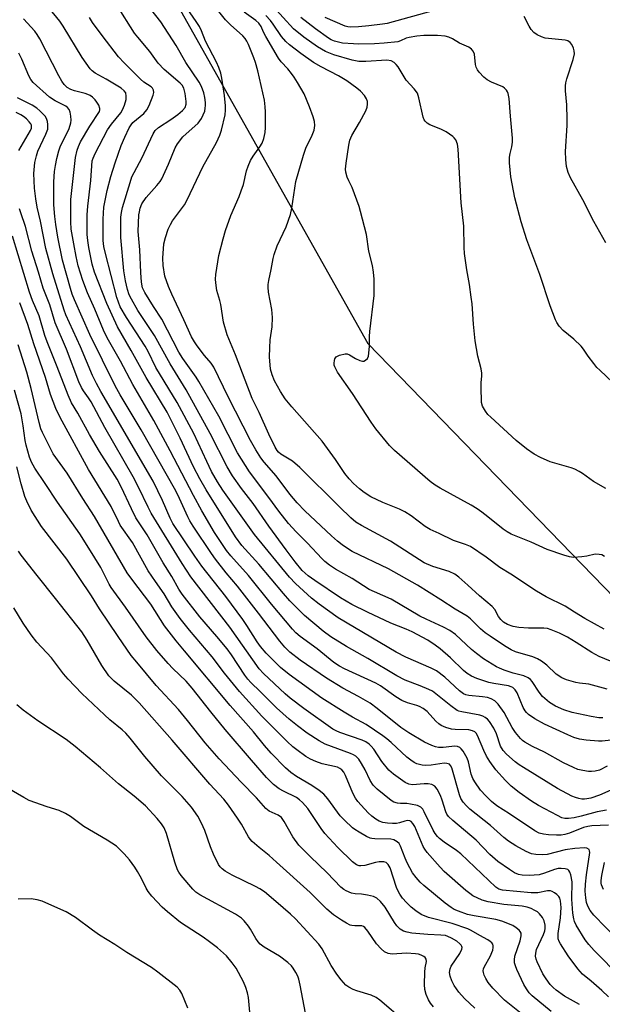
# Model space of a CAD drawing. Units: inches. Extents: x 1255762 to 1261762, y 489455 to 493455.
# Drawn here: x 1259590 to 1259758, y 490480 to 490764 of the extents above; entities that cross this region are included whole.
import ezdxf

# ---------------------------------------------------------------- set-up
doc = ezdxf.new("R2010")
doc.units = ezdxf.units.IN
doc.header["$MEASUREMENT"] = 0
doc.layers.add('NTRL-Trees', color=3, linetype='Continuous')
doc.layers.add('Undefined', color=1, linetype='Continuous')

msp = doc.modelspace()

# ---------------------------------------------------------------- linework, layer by layer
at = {"layer": 'NTRL-Trees'}
msp.add_lwpolyline([(1259251.53, 491162.14), (1259297.47, 491127.61), (1259305.47, 491106.69), (1259296.44, 491085.48), (1259266.13, 491062.87), (1259252.81, 491030.46), (1259278.39, 490972.03), (1259362.94, 490918.56), (1259406.91, 490915.41), (1259460.34, 490907.19), (1259537.41, 490888.18), (1259569.06, 490871.28), (1259626.68, 490784), (1259690.31, 490670.75), (1259783.18, 490574.97)], dxfattribs=at)
at = {"layer": 'Undefined'}
for points, elevation in [([(1259758.14, 490562.61), (1259757.03, 490562.64), (1259754.79, 490563), (1259749.33, 490564.18), (1259746.86, 490564.96), (1259744.5, 490566.01), (1259742.78, 490567.1), (1259740.77, 490568.74), (1259739.75, 490569.99), (1259737.78, 490573.09), (1259737.24, 490573.66), (1259736.63, 490574.14), (1259735.33, 490574.73), (1259732.22, 490575.56), (1259729.68, 490576.41), (1259728.3, 490576.94), (1259727.5, 490577.33), (1259723.7, 490579.71), (1259721.66, 490581.2), (1259720.25, 490582.37), (1259715.6, 490586.66), (1259713.97, 490587.87), (1259712.19, 490588.84), (1259707.11, 490591.08), (1259705.31, 490591.97), (1259697.06, 490596.89), (1259692.24, 490598.99), (1259690.72, 490599.72), (1259685.75, 490602.88), (1259680.92, 490605.55), (1259679.23, 490606.69), (1259677.87, 490607.81), (1259677.02, 490608.63), (1259672.87, 490613.05), (1259669.56, 490616.36), (1259667.42, 490618.72), (1259664.55, 490622.35), (1259661.71, 490626.22), (1259656.09, 490633.65), (1259652.65, 490639.14), (1259647.25, 490649.72), (1259641.5, 490659.75), (1259640.73, 490660.98), (1259636.83, 490666.41), (1259635.66, 490668.27), (1259630.78, 490677.77), (1259628.35, 490681.46), (1259625.85, 490685.52), (1259625.24, 490686.87), (1259624.88, 490688.45), (1259624.69, 490691.25), (1259624.41, 490697.78), (1259623.97, 490703.08), (1259624.2, 490707.96), (1259624.3, 490708.81), (1259624.54, 490709.82), (1259625.05, 490711.06), (1259626.25, 490712.95), (1259629.36, 490716.42), (1259630.27, 490717.56), (1259630.75, 490718.29), (1259632.77, 490722.57), (1259634.63, 490727.25), (1259635.31, 490728.47), (1259636.9, 490730.41), (1259641.3, 490734.39), (1259641.82, 490735.05), (1259642.25, 490735.78), (1259643.17, 490737.87), (1259643.35, 490738.69), (1259643.43, 490739.53), (1259643.41, 490740.37), (1259643.2, 490741.77), (1259642.9, 490743.16), (1259642.55, 490744.2), (1259642.12, 490745.2), (1259641.58, 490746.2), (1259637.7, 490751.96), (1259634.93, 490756.82), (1259630.5, 490763.69), (1259624.31, 490771.6)], 280), ([(1259766.9, 490576.28), (1259757.13, 490580.37), (1259755, 490581.49), (1259750.48, 490584.42), (1259747.96, 490585.89), (1259745.65, 490587.05), (1259743.24, 490588.08), (1259742.21, 490588.38), (1259741.11, 490588.53), (1259736.72, 490588.52), (1259733.9, 490588.69), (1259732.25, 490589.03), (1259730.66, 490589.59), (1259729.49, 490590.28), (1259728.69, 490591), (1259728.04, 490591.9), (1259726.95, 490593.94), (1259726.25, 490594.78), (1259722.53, 490597.82), (1259719.22, 490600.91), (1259716.57, 490603.24), (1259715.41, 490604.13), (1259713.78, 490604.94), (1259709.02, 490606.36), (1259706.59, 490607.39), (1259696.85, 490613.61), (1259688.43, 490618.14), (1259686.87, 490619.14), (1259685.4, 490620.41), (1259682.07, 490623.58), (1259670.68, 490634.92), (1259668.5, 490636.72), (1259665.17, 490638.81), (1259664.51, 490639.37), (1259664.07, 490639.87), (1259663.5, 490640.85), (1259661.69, 490644.57), (1259658.88, 490650.78), (1259656.87, 490654.89), (1259652.08, 490667.44), (1259649.7, 490673.3), (1259648.59, 490676.92), (1259647.83, 490682.06), (1259647.56, 490683.17), (1259646.65, 490686.05), (1259646.35, 490688.29), (1259646.32, 490689.38), (1259646.42, 490690.64), (1259647.29, 490696.13), (1259648.48, 490701), (1259649.17, 490703.39), (1259650.69, 490707.7), (1259653.13, 490713.26), (1259653.74, 490714.84), (1259654.35, 490716.7), (1259655.28, 490720.59), (1259655.73, 490721.96), (1259656.45, 490723.57), (1259657.13, 490724.86), (1259659.13, 490727.58), (1259659.74, 490728.59), (1259660.23, 490729.96), (1259660.62, 490731.67), (1259660.74, 490733.16), (1259660.75, 490737.66), (1259660.68, 490739.1), (1259660.45, 490741.01), (1259658.51, 490749.49), (1259657.86, 490751.88), (1259657.39, 490753.24), (1259655.84, 490757.1), (1259655.34, 490758.11), (1259654.89, 490758.81), (1259654.16, 490759.65), (1259650.65, 490762.82), (1259649.19, 490764.28), (1259644.47, 490770.25)], 284), ([(1259761.33, 490542.07), (1259757.22, 490540.28), (1259754.71, 490539.45), (1259753.59, 490539.21), (1259752.9, 490539.14), (1259752.09, 490539.17), (1259751.28, 490539.32), (1259750.23, 490539.62), (1259749.19, 490540.04), (1259745.09, 490542.17), (1259735.25, 490548.24), (1259734.03, 490549.04), (1259732.86, 490549.95), (1259730.35, 490552.11), (1259729.34, 490553.18), (1259728.61, 490554.42), (1259727.42, 490558.02), (1259726.73, 490559.63), (1259725.4, 490561.6), (1259724.82, 490562.2), (1259724.19, 490562.7), (1259723.51, 490563.11), (1259722.68, 490563.39), (1259717.45, 490564.31), (1259716.61, 490564.53), (1259716.09, 490564.76), (1259714.23, 490566.05), (1259709.9, 490569.58), (1259708.94, 490570.28), (1259707.88, 490570.82), (1259705.4, 490571.88), (1259701.04, 490573.51), (1259698.69, 490574.71), (1259690.33, 490579.73), (1259684.1, 490583.24), (1259679.59, 490586.05), (1259677.42, 490587.62), (1259672.02, 490592.17), (1259667.77, 490596.4), (1259665.89, 490598.53), (1259658.79, 490606.99), (1259653.88, 490612.37), (1259652.03, 490614.87), (1259643.62, 490628.52), (1259641.78, 490631.66), (1259639.98, 490635.14), (1259636.12, 490643.37), (1259632.33, 490650.93), (1259626.32, 490660.96), (1259621.96, 490668.77), (1259617.96, 490675.56), (1259614.88, 490682.35), (1259611.38, 490691.4), (1259610.67, 490693.68), (1259609.7, 490698.48), (1259609.38, 490700.5), (1259609.22, 490702.27), (1259609.19, 490705.86), (1259609.22, 490707.92), (1259609.39, 490710.45), (1259610.27, 490717.83), (1259610.71, 490723.52), (1259610.95, 490724.33), (1259611.56, 490725.68), (1259615.12, 490732.44), (1259616.25, 490734.08), (1259618.94, 490737.38), (1259619.48, 490738.23), (1259620.02, 490739.6), (1259620.45, 490741.22), (1259620.54, 490742.23), (1259620.36, 490743.15), (1259619.91, 490743.77), (1259619.01, 490744.52), (1259614.73, 490747.07), (1259611.54, 490748.82), (1259610.64, 490749.47), (1259610.06, 490750.08), (1259607.79, 490753.38), (1259602.31, 490762.44), (1259601.33, 490763.86), (1259598.23, 490767.62)], 274), ([(1259760.54, 490556.17), (1259757.98, 490555.88), (1259756.88, 490555.86), (1259753.37, 490556.16), (1259751.4, 490556.48), (1259749.82, 490556.96), (1259748.04, 490557.71), (1259741.27, 490560.81), (1259738.56, 490562.3), (1259736.72, 490563.58), (1259736.11, 490564.14), (1259735.71, 490564.63), (1259735.18, 490565.64), (1259733.44, 490569.89), (1259732.89, 490570.75), (1259732.16, 490571.37), (1259731.73, 490571.59), (1259730.91, 490571.84), (1259726.64, 490572.53), (1259725.28, 490572.84), (1259721.73, 490573.96), (1259720.19, 490574.63), (1259718.99, 490575.42), (1259717.9, 490576.3), (1259714.14, 490579.92), (1259711.14, 490582.6), (1259709.77, 490583.64), (1259707.6, 490585.06), (1259703.12, 490587.49), (1259701.4, 490588.23), (1259696.98, 490589.94), (1259690.15, 490593.13), (1259685.7, 490595.33), (1259682.44, 490597.31), (1259674.95, 490602.28), (1259673.08, 490603.64), (1259671.36, 490605.2), (1259669.3, 490607.67), (1259666.68, 490611.15), (1259661.74, 490617.98), (1259657.16, 490624.58), (1259653.84, 490628.9), (1259651.23, 490632.51), (1259649.63, 490635.1), (1259644.73, 490644.79), (1259637.81, 490657.35), (1259633.24, 490664.86), (1259628.72, 490673.05), (1259623.9, 490680.27), (1259622.02, 490683.54), (1259621.39, 490684.83), (1259620.86, 490686.37), (1259620.33, 490688.89), (1259619.85, 490691.72), (1259619, 490701.38), (1259618.99, 490707.26), (1259619.15, 490708.63), (1259619.44, 490710.02), (1259621.61, 490717.29), (1259622.18, 490718.85), (1259622.77, 490720.18), (1259625.1, 490724.45), (1259626.99, 490728.42), (1259628.28, 490731.32), (1259628.85, 490732.28), (1259629.79, 490733.11), (1259633.35, 490735.45), (1259635.41, 490736.94), (1259636.78, 490738.06), (1259637.49, 490738.91), (1259637.84, 490739.87), (1259637.87, 490740.7), (1259637.55, 490742.95), (1259637.11, 490744.55), (1259636.65, 490745.34), (1259636.08, 490745.97), (1259631.48, 490749.9), (1259629.78, 490751.76), (1259627.3, 490755.09), (1259623.84, 490759.23), (1259622.95, 490760.4), (1259617.83, 490768.44)], 278), ([(1259759.43, 490570.93), (1259754.11, 490572.34), (1259751.46, 490572.63), (1259750.37, 490572.83), (1259747.65, 490573.64), (1259746.34, 490574.17), (1259744.66, 490575.23), (1259742.02, 490577.79), (1259740.46, 490578.96), (1259739.29, 490579.7), (1259737.96, 490580.23), (1259732.91, 490581.71), (1259731.65, 490582.28), (1259729.77, 490583.39), (1259725.59, 490586.18), (1259724.16, 490587.22), (1259722.83, 490588.37), (1259719.93, 490591.22), (1259719.02, 490591.95), (1259715.55, 490594.01), (1259711.41, 490596.75), (1259704.68, 490600.98), (1259696.26, 490605.7), (1259685.81, 490610.71), (1259684.44, 490611.5), (1259682.86, 490612.59), (1259681.54, 490613.64), (1259679.8, 490615.19), (1259672.11, 490622.43), (1259669.88, 490624.7), (1259667.74, 490627.26), (1259663.82, 490632.51), (1259660.33, 490636.51), (1259659.41, 490637.68), (1259657.9, 490640.02), (1259656.37, 490642.73), (1259649.91, 490655.34), (1259645.78, 490663.94), (1259645.01, 490665.09), (1259643.08, 490667.33), (1259641.01, 490670.03), (1259640.2, 490671.19), (1259639.39, 490672.67), (1259637.14, 490677.6), (1259633.65, 490684.96), (1259632.7, 490687.18), (1259631.69, 490690.23), (1259631.16, 490693.33), (1259631.09, 490695.37), (1259631.39, 490699.52), (1259631.81, 490701.38), (1259632.67, 490703.81), (1259633.28, 490705.15), (1259633.86, 490706.17), (1259637.3, 490710.83), (1259638.16, 490712.24), (1259642.63, 490721.74), (1259646.57, 490728.78), (1259647.55, 490730.97), (1259648.03, 490732.35), (1259649.08, 490736.77), (1259649.22, 490738.11), (1259649.23, 490739.44), (1259648.91, 490742.4), (1259648.1, 490747.41), (1259647.8, 490748.86), (1259647.27, 490750.48), (1259646.61, 490752.04), (1259643.44, 490758.08), (1259642.28, 490761.08), (1259641.69, 490762.3), (1259640.71, 490763.8), (1259637.2, 490768.78)], 282), ([(1259759.02, 490628.83), (1259755.46, 490630.93), (1259752.32, 490633.16), (1259751.33, 490633.79), (1259750.05, 490634.42), (1259748.98, 490634.84), (1259742.99, 490636.59), (1259740.17, 490637.82), (1259738.38, 490638.81), (1259736.15, 490640.31), (1259733.11, 490642.73), (1259725.78, 490649.48), (1259724.97, 490650.28), (1259724.26, 490651.18), (1259723.42, 490652.64), (1259723.15, 490653.75), (1259723, 490658.25), (1259723.03, 490659.44), (1259723.22, 490661.33), (1259723.19, 490662.23), (1259722.99, 490663.39), (1259722.07, 490667.14), (1259721.31, 490671.53), (1259720.77, 490676.33), (1259720.39, 490682.17), (1259720.18, 490684.17), (1259719.69, 490687.83), (1259718.86, 490692.06), (1259718.25, 490696.74), (1259718.12, 490698.5), (1259717.98, 490704.63), (1259717.28, 490711.39), (1259716.39, 490726.93), (1259716.16, 490728.34), (1259715.67, 490729.55), (1259715.25, 490730.19), (1259714.85, 490730.58), (1259712.94, 490731.87), (1259711.41, 490732.71), (1259708.17, 490733.92), (1259707.43, 490734.37), (1259706.82, 490734.94), (1259706.56, 490735.4), (1259706.3, 490736.16), (1259705.04, 490741.7), (1259704.59, 490743.02), (1259703.65, 490744.34), (1259701.35, 490746.8), (1259699.03, 490750.66), (1259698.52, 490751.35), (1259697.94, 490751.94), (1259697.07, 490752.37), (1259695.81, 490752.56), (1259689.67, 490752.17), (1259687.68, 490752.22), (1259685.8, 490752.63), (1259680.44, 490754.16), (1259678.08, 490755.12), (1259675.72, 490756.41), (1259671.83, 490759.19), (1259668.84, 490761.67), (1259662.88, 490768.23)], 290), ([(1259759.23, 490535.96), (1259756.52, 490535.47), (1259751.94, 490534.19), (1259749.89, 490533.75), (1259748.27, 490533.53), (1259747.21, 490533.56), (1259746.36, 490533.76), (1259745.04, 490534.37), (1259739.6, 490537.28), (1259737.6, 490538.51), (1259734, 490541.08), (1259731.69, 490542.86), (1259730.08, 490544.48), (1259727.28, 490547.65), (1259725.5, 490550.03), (1259724.53, 490551.52), (1259723.77, 490553.14), (1259721.98, 490557.51), (1259721.57, 490558.2), (1259721.19, 490558.57), (1259720.49, 490558.91), (1259719.45, 490559.14), (1259715.51, 490559.26), (1259714.46, 490559.39), (1259712.82, 490559.86), (1259711.51, 490560.4), (1259710.81, 490560.87), (1259709.96, 490561.64), (1259707.41, 490564.44), (1259706.24, 490565.28), (1259705.24, 490565.86), (1259704.46, 490566.2), (1259701.77, 490566.96), (1259700.13, 490567.6), (1259698.37, 490568.7), (1259693.97, 490571.84), (1259692.62, 490572.64), (1259683.58, 490576.76), (1259682.07, 490577.53), (1259680.46, 490578.64), (1259675.62, 490582.56), (1259670.71, 490586.07), (1259669.53, 490587.16), (1259668.57, 490588.25), (1259662.51, 490595.47), (1259655.79, 490603.69), (1259650.69, 490609.42), (1259649.43, 490611), (1259648.1, 490612.96), (1259646.05, 490616.17), (1259642.36, 490622.46), (1259639.95, 490626.83), (1259633.22, 490639.78), (1259628.5, 490648.52), (1259622.47, 490658.93), (1259618.85, 490665.61), (1259615.01, 490672.4), (1259613.95, 490674.59), (1259611.43, 490680.67), (1259609.33, 490685.34), (1259607.97, 490688.92), (1259606.68, 490693.2), (1259606.04, 490695.84), (1259605.35, 490699.5), (1259604.63, 490703.76), (1259604.47, 490705.86), (1259604.47, 490710.5), (1259604.55, 490712.35), (1259605.91, 490724.52), (1259606.31, 490726.64), (1259606.71, 490727.69), (1259607.34, 490729.01), (1259610.03, 490733.51), (1259612.75, 490737.74), (1259612.9, 490738.2), (1259612.9, 490738.66), (1259612.57, 490739.6), (1259612.03, 490740.51), (1259611.51, 490741.14), (1259610.74, 490741.88), (1259610.09, 490742.34), (1259609.38, 490742.71), (1259608.61, 490742.99), (1259605.6, 490743.77), (1259604.51, 490744.13), (1259603.47, 490744.74), (1259602.59, 490745.61), (1259601.91, 490746.55), (1259601.01, 490748.05), (1259595.52, 490758.73), (1259594.79, 490760.01), (1259594.16, 490760.93), (1259590.83, 490764.58)], 272), ([(1259759.37, 490548.67), (1259757.24, 490547.52), (1259755.99, 490547.17), (1259754.89, 490547.09), (1259754.06, 490547.13), (1259752.38, 490547.4), (1259750.99, 490547.73), (1259749.67, 490548.26), (1259746.85, 490549.67), (1259741.27, 490552.75), (1259737.85, 490554.35), (1259735.68, 490555.57), (1259735, 490556.04), (1259734.38, 490556.61), (1259732.93, 490558.4), (1259732.02, 490559.82), (1259729.67, 490564.15), (1259727.94, 490566.54), (1259726.95, 490567.57), (1259725.94, 490568.1), (1259724.84, 490568.46), (1259723.41, 490568.69), (1259719.42, 490569.09), (1259718.6, 490569.28), (1259717.91, 490569.58), (1259716.79, 490570.42), (1259712.53, 490574.41), (1259710.16, 490576.16), (1259708.62, 490576.96), (1259701.22, 490580.1), (1259698.51, 490581.57), (1259681.77, 490591.51), (1259676.22, 490595.48), (1259674, 490597.19), (1259669.39, 490601.4), (1259667.63, 490603.28), (1259657.6, 490615.59), (1259648.4, 490628.39), (1259646.84, 490630.75), (1259645.15, 490633.75), (1259643.75, 490636.63), (1259640.05, 490644.8), (1259635.25, 490653.68), (1259629.11, 490663.82), (1259626.82, 490668.44), (1259625.95, 490669.99), (1259620.59, 490678.28), (1259618.81, 490681.36), (1259618.26, 490682.66), (1259617.84, 490684.03), (1259614.55, 490696.73), (1259614.09, 490698.75), (1259613.87, 490700.49), (1259613.82, 490702.25), (1259613.89, 490706.63), (1259614.09, 490710.13), (1259614.59, 490713), (1259615.04, 490714.99), (1259616.09, 490718.95), (1259617.33, 490722.94), (1259619.05, 490727.93), (1259620.09, 490730.38), (1259621.33, 490733.04), (1259621.92, 490733.95), (1259622.46, 490734.57), (1259625.61, 490737.21), (1259626.5, 490738.25), (1259627.17, 490739.49), (1259628.33, 490742.44), (1259628.52, 490743.24), (1259628.42, 490743.94), (1259628.07, 490744.55), (1259627.72, 490744.9), (1259625.64, 490746.21), (1259624.61, 490747.08), (1259619.92, 490751.8), (1259618.33, 490753.56), (1259613.55, 490759.7), (1259610.79, 490763.51), (1259609.86, 490764.88)], 276), ([(1259758.57, 490588.27), (1259753.01, 490591.33), (1259750.01, 490593.12), (1259747.29, 490594.9), (1259741.77, 490597.61), (1259739.04, 490599.17), (1259731.63, 490604.16), (1259728.45, 490606.08), (1259724.46, 490609.06), (1259719.92, 490612.08), (1259718.51, 490612.7), (1259715, 490613.8), (1259710.9, 490615.83), (1259708.3, 490617), (1259706.83, 490617.91), (1259702.78, 490620.99), (1259700.96, 490622.16), (1259699.42, 490622.87), (1259694.62, 490624.81), (1259691.2, 490626.48), (1259689.27, 490627.74), (1259687.87, 490628.77), (1259686.11, 490630.36), (1259684.88, 490631.62), (1259683.68, 490633.17), (1259680.98, 490637.22), (1259677.06, 490642.51), (1259668.31, 490652.43), (1259666.42, 490654.81), (1259665.05, 490656.91), (1259663.37, 490659.92), (1259662.63, 490661.71), (1259662.21, 490663.31), (1259661.94, 490666.86), (1259661.97, 490669.5), (1259662.13, 490671.81), (1259662.7, 490675.61), (1259662.77, 490678.23), (1259662.6, 490680.56), (1259661.64, 490685.6), (1259661.5, 490686.99), (1259661.5, 490687.83), (1259661.68, 490688.98), (1259662.41, 490692.16), (1259662.93, 490695.28), (1259663.24, 490696.42), (1259664.15, 490698.93), (1259666.71, 490704.44), (1259667.93, 490707.97), (1259668.32, 490709.89), (1259669.5, 490717.52), (1259671.75, 490725.19), (1259672.41, 490727.14), (1259674.21, 490730.89), (1259674.77, 490732.41), (1259674.96, 490733.75), (1259674.86, 490734.84), (1259674.47, 490736.2), (1259673.45, 490739.13), (1259671.89, 490742.86), (1259669.98, 490746.15), (1259669.05, 490747.64), (1259668.21, 490748.78), (1259667.15, 490750.07), (1259665.22, 490752.16), (1259664.5, 490753.15), (1259660.84, 490759.42), (1259660.16, 490760.72), (1259659.44, 490762.33), (1259658.83, 490763.27), (1259657.96, 490764.04), (1259654.62, 490766.44)], 286), ([(1259758.62, 490609.26), (1259757.89, 490609.66), (1259757.09, 490609.85), (1259755.96, 490609.87), (1259753.57, 490609.33), (1259752.1, 490609.12), (1259749.74, 490608.98), (1259748.58, 490609.12), (1259746.89, 490609.63), (1259742.12, 490611.27), (1259737.5, 490613.32), (1259731.7, 490615.7), (1259730.5, 490616.33), (1259729.36, 490617.08), (1259724.99, 490620.7), (1259723.23, 490622.05), (1259721.84, 490622.99), (1259720.1, 490624.03), (1259711.18, 490628.97), (1259709.76, 490629.86), (1259708.33, 490630.9), (1259697.96, 490639.83), (1259696.56, 490641.33), (1259692.62, 490646.1), (1259691.29, 490648.01), (1259685.91, 490656.35), (1259681.58, 490662.44), (1259680.75, 490663.99), (1259680.6, 490664.53), (1259680.56, 490665.05), (1259680.63, 490665.82), (1259680.77, 490666.29), (1259681.18, 490666.86), (1259682.14, 490667.34), (1259683.78, 490667.73), (1259684.32, 490667.72), (1259685, 490667.52), (1259686.76, 490666.46), (1259687.99, 490665.83), (1259688.71, 490665.62), (1259689.17, 490665.68), (1259689.6, 490665.9), (1259690.15, 490666.43), (1259690.48, 490667.14), (1259690.63, 490667.97), (1259690.78, 490669.97), (1259690.78, 490672.79), (1259690.87, 490674.22), (1259692.12, 490684.61), (1259692.11, 490689.37), (1259691.97, 490691.39), (1259691.65, 490693.25), (1259690.63, 490697.44), (1259689.89, 490702.25), (1259688.21, 490708.87), (1259687.78, 490710.28), (1259685.74, 490715.83), (1259684.8, 490717.75), (1259684.36, 490718.83), (1259683.94, 490720.23), (1259683.83, 490721.08), (1259684, 490722.85), (1259684.8, 490728.08), (1259685.09, 490729.5), (1259685.64, 490730.83), (1259687.9, 490734.56), (1259689.73, 490737.99), (1259690.07, 490739.04), (1259690.21, 490739.84), (1259690.17, 490740.64), (1259689.95, 490741.42), (1259689.37, 490742.35), (1259688.2, 490743.6), (1259687.08, 490744.52), (1259684.25, 490746.58), (1259681.85, 490748.08), (1259676.82, 490750.67), (1259674.61, 490751.96), (1259670.94, 490754.53), (1259667.67, 490757.03), (1259666.59, 490757.98), (1259665.32, 490759.45), (1259662.95, 490763.02), (1259662.15, 490764.08), (1259660.86, 490765.51)], 288), ([(1259768.41, 490652.52), (1259757.26, 490663.01), (1259756.45, 490663.84), (1259755.52, 490664.98), (1259753.94, 490667.12), (1259752.61, 490669.1), (1259751.88, 490670), (1259749.82, 490671.98), (1259746.68, 490674.48), (1259745.55, 490675.8), (1259744.9, 490676.77), (1259744.51, 490677.55), (1259742.93, 490681.59), (1259739.94, 490690.72), (1259736.23, 490700.69), (1259734.57, 490705.9), (1259732.78, 490712.83), (1259731.6, 490718.92), (1259731.19, 490722.93), (1259731.19, 490724.6), (1259731.37, 490725.59), (1259731.89, 490727.58), (1259732.08, 490728.95), (1259732.09, 490730.08), (1259731.45, 490736.41), (1259731.1, 490741.49), (1259730.81, 490742.94), (1259730.61, 490743.47), (1259730.31, 490743.94), (1259729.73, 490744.54), (1259729.26, 490744.85), (1259726.04, 490746.23), (1259724.74, 490746.91), (1259723.84, 490747.64), (1259722.46, 490749.15), (1259721.95, 490749.84), (1259721.6, 490750.58), (1259721.43, 490751.35), (1259721.09, 490754.3), (1259720.73, 490755.19), (1259720.28, 490755.75), (1259719.45, 490756.34), (1259716.75, 490757.47), (1259714.7, 490758.76), (1259713.65, 490759.23), (1259712.59, 490759.48), (1259710.44, 490759.69), (1259706.45, 490759.73), (1259704.45, 490759.52), (1259702.19, 490759.15), (1259701.37, 490758.92), (1259699.74, 490758.16), (1259698.92, 490757.93), (1259695.04, 490757.47), (1259692.24, 490757.27), (1259687.59, 490757.22), (1259686.15, 490757.27), (1259683, 490757.54), (1259681.84, 490757.75), (1259680.7, 490758.08), (1259679.68, 490758.5), (1259678.89, 490758.95), (1259675.18, 490761.64), (1259670.95, 490764.92)], 292), ([(1259709.49, 490766.93), (1259695.88, 490763.22), (1259694.49, 490762.98), (1259690.63, 490762.5), (1259687.56, 490762.22), (1259685.33, 490762.16), (1259684.5, 490762.26), (1259683.73, 490762.46), (1259677.99, 490764.88)], 294), ([(1259759.07, 490699.8), (1259755.6, 490705.95), (1259752.35, 490712.27), (1259748.8, 490718.6), (1259748.11, 490720.18), (1259747.71, 490721.86), (1259747.45, 490723.87), (1259747.34, 490726.18), (1259747.84, 490733.72), (1259747.89, 490735.58), (1259747.72, 490739.67), (1259747.37, 490743.72), (1259747.38, 490745.14), (1259747.5, 490746), (1259747.78, 490747.16), (1259749.62, 490752.82), (1259749.99, 490754.46), (1259749.91, 490755.27), (1259749.65, 490756.08), (1259749.18, 490757.1), (1259748.72, 490757.74), (1259748.07, 490758.14), (1259747.28, 490758.33), (1259741.54, 490758.99), (1259740.46, 490759.33), (1259739.17, 490759.92), (1259738.25, 490760.56), (1259737.47, 490761.44), (1259736.86, 490762.42), (1259735.47, 490765.22)], 294), ([(1259759.76, 490531.61), (1259754.95, 490531.39), (1259753.87, 490531.25), (1259752.55, 490530.9), (1259748.56, 490529.28), (1259747.17, 490528.88), (1259746.13, 490528.75), (1259744.74, 490528.73), (1259742.49, 490528.81), (1259740.98, 490528.98), (1259739.82, 490529.3), (1259738.55, 490529.94), (1259731.17, 490534.89), (1259727.59, 490537.19), (1259726, 490538.42), (1259724.39, 490540.05), (1259722.87, 490541.76), (1259721.19, 490544.09), (1259720.64, 490545.08), (1259720.14, 490546.38), (1259719.35, 490549.94), (1259718.99, 490551), (1259717.82, 490553.01), (1259717.29, 490553.67), (1259716.88, 490554.02), (1259716.19, 490554.31), (1259715.42, 490554.41), (1259714.6, 490554.37), (1259712.08, 490554.03), (1259710.69, 490554.09), (1259709.86, 490554.26), (1259708.77, 490554.62), (1259706.64, 490555.58), (1259702.09, 490558.32), (1259699.78, 490559.87), (1259693, 490565.34), (1259691.01, 490566.83), (1259687.59, 490568.8), (1259683.1, 490571.15), (1259678.38, 490574.09), (1259670.72, 490579.24), (1259667.74, 490581.58), (1259666.34, 490583.01), (1259664.84, 490584.73), (1259658.76, 490592.89), (1259652.67, 490600.63), (1259649.4, 490604.49), (1259646.31, 490608.41), (1259645.11, 490610.09), (1259639.85, 490617.98), (1259638.9, 490619.49), (1259638.27, 490620.65), (1259635.94, 490625.97), (1259634.82, 490628.15), (1259624.81, 490645.86), (1259618.75, 490655.92), (1259617.33, 490658.49), (1259609.99, 490673.34), (1259605.61, 490683.33), (1259604.94, 490685.04), (1259604.42, 490686.67), (1259602.09, 490694.82), (1259600.73, 490701.43), (1259600.16, 490705.17), (1259599.9, 490707.46), (1259599.64, 490710.82), (1259599.56, 490714.18), (1259599.6, 490717.44), (1259599.8, 490720.46), (1259600.05, 490722.15), (1259600.51, 490724.16), (1259601.09, 490726.45), (1259601.46, 490727.56), (1259604.03, 490732.84), (1259604.49, 490734.46), (1259604.59, 490735.28), (1259604.52, 490736.44), (1259604.31, 490737.57), (1259604.02, 490738.32), (1259603.6, 490738.9), (1259603.05, 490739.34), (1259599.95, 490740.87), (1259598.36, 490741.92), (1259593.61, 490746.15), (1259592.92, 490747.03), (1259592.36, 490748.03), (1259590.41, 490752.84), (1259589.53, 490754.63)], 270), ([(1259762.26, 490498.66), (1259755.59, 490505.61), (1259754.5, 490506.95), (1259753.81, 490508.2), (1259753.46, 490509.28), (1259753.23, 490510.66), (1259753.1, 490512.6), (1259753.15, 490514.58), (1259753.4, 490517.31), (1259754.37, 490523.77), (1259754.36, 490524.18), (1259754.19, 490524.56), (1259753.58, 490524.93), (1259752.9, 490525.05), (1259750.08, 490524.9), (1259747.25, 490524.48), (1259742.11, 490523.18), (1259740.71, 490523.06), (1259738.78, 490523.11), (1259737.55, 490523.36), (1259736.04, 490523.99), (1259733.04, 490525.61), (1259730.9, 490527.02), (1259729.58, 490528.08), (1259725.76, 490531.52), (1259719.79, 490536.23), (1259718.75, 490537.19), (1259717.82, 490538.24), (1259717.19, 490539.31), (1259716.77, 490540.37), (1259714.53, 490548.22), (1259714.2, 490548.87), (1259713.88, 490549.2), (1259713.14, 490549.46), (1259712.3, 490549.49), (1259708.56, 490548.92), (1259706.84, 490548.86), (1259706, 490548.94), (1259705.2, 490549.13), (1259704.41, 490549.38), (1259703.66, 490549.73), (1259702.71, 490550.35), (1259701.59, 490551.23), (1259697.08, 490555.47), (1259695.81, 490556.55), (1259694.65, 490557.41), (1259689.83, 490560.71), (1259685.84, 490562.83), (1259683.42, 490564.22), (1259676.99, 490568.31), (1259667.56, 490575.13), (1259665.07, 490577.18), (1259660.96, 490581.29), (1259659.28, 490583.2), (1259658.34, 490584.54), (1259655.37, 490589.32), (1259654.2, 490591), (1259649.27, 490597.7), (1259642.35, 490606.42), (1259640.33, 490609.28), (1259634.01, 490618.78), (1259633.22, 490620.34), (1259630.98, 490625.41), (1259628.27, 490630.94), (1259613.22, 490656.92), (1259611.95, 490659.23), (1259610.81, 490661.55), (1259607.31, 490669.83), (1259603.12, 490679.01), (1259602.59, 490680.38), (1259599.36, 490690.88), (1259597.26, 490698.21), (1259595.71, 490706.05), (1259594.81, 490710.15), (1259594.41, 490712.53), (1259594.02, 490715.66), (1259593.84, 490719.89), (1259594.16, 490722.99), (1259594.59, 490724.94), (1259594.99, 490726.31), (1259597.31, 490731.25), (1259597.83, 490732.62), (1259597.92, 490733.18), (1259597.91, 490734.05), (1259597.79, 490734.9), (1259597.52, 490735.71), (1259597.08, 490736.38), (1259596.54, 490737), (1259595.55, 490737.98), (1259594.71, 490738.69), (1259593.33, 490739.55), (1259589.16, 490741.76)], 268), ([(1259589.45, 490726.51), (1259592.87, 490732.31), (1259593.13, 490732.99), (1259593.19, 490733.42), (1259593.13, 490733.85), (1259592.97, 490734.22), (1259592.52, 490734.82), (1259591.72, 490735.61), (1259590.84, 490736.35), (1259590.12, 490736.83), (1259588.72, 490737.47)], 266), ([(1259763.4, 490487.62), (1259755.62, 490495.46), (1259754.09, 490497.14), (1259753.03, 490498.49), (1259750.48, 490502.76), (1259749.98, 490503.81), (1259749.77, 490504.54), (1259749.51, 490506.17), (1259749.19, 490510.27), (1259749.29, 490515.29), (1259748.9, 490517.28), (1259748.63, 490518.07), (1259748.38, 490518.51), (1259748.01, 490518.81), (1259747.26, 490519.04), (1259746.13, 490519.14), (1259745.26, 490519.12), (1259744.18, 490518.86), (1259741.34, 490517.72), (1259739.8, 490517.29), (1259736.93, 490517.07), (1259734.9, 490517.2), (1259733.76, 490517.41), (1259732.7, 490517.84), (1259731.23, 490518.77), (1259727.87, 490521.11), (1259725.53, 490523.17), (1259721.56, 490527.25), (1259714.87, 490532.94), (1259713.6, 490534.16), (1259713.13, 490534.81), (1259712.8, 490535.5), (1259711.8, 490538.82), (1259711.25, 490540.17), (1259710.31, 490542.01), (1259709.62, 490542.88), (1259708.74, 490543.33), (1259707.74, 490543.54), (1259706.6, 490543.54), (1259703.17, 490543.29), (1259702.09, 490543.46), (1259701.07, 490543.91), (1259697.69, 490546.36), (1259696.38, 490547.53), (1259694.38, 490549.97), (1259692.02, 490553.61), (1259691.29, 490554.46), (1259690.66, 490555.02), (1259689.7, 490555.65), (1259688.64, 490556.14), (1259682.18, 490558.4), (1259681.13, 490558.84), (1259680.15, 490559.37), (1259671.82, 490565.35), (1259667.88, 490568.3), (1259666.42, 490569.54), (1259660.17, 490575.42), (1259658.88, 490576.82), (1259650.44, 490588.77), (1259639.15, 490603.36), (1259636.66, 490607.25), (1259627.75, 490621.71), (1259626.81, 490623.49), (1259624.05, 490629.29), (1259622.48, 490632.25), (1259614.33, 490646.53), (1259610.42, 490653.88), (1259609.62, 490655.09), (1259608.13, 490657.08), (1259607.56, 490658.02), (1259606.81, 490659.72), (1259603.26, 490669.13), (1259599.95, 490676.7), (1259598.44, 490681.88), (1259596.48, 490686.75), (1259595.16, 490691.4), (1259593.24, 490697.45), (1259591.47, 490704.57), (1259590.05, 490708.49), (1259589.68, 490709.69)], 266), ([(1259759.8, 490482.02), (1259757.91, 490483.85), (1259754.82, 490486.54), (1259752.33, 490488.54), (1259750.99, 490490.12), (1259748.12, 490493.89), (1259745.89, 490497.3), (1259745.51, 490498.06), (1259745.3, 490498.8), (1259745.23, 490499.54), (1259745.27, 490500.35), (1259745.9, 490504.84), (1259746.14, 490507.87), (1259745.98, 490509.77), (1259745.76, 490510.53), (1259745.49, 490510.99), (1259744.91, 490511.58), (1259744.23, 490512.08), (1259743.51, 490512.49), (1259743.01, 490512.65), (1259742.18, 490512.63), (1259739.43, 490512.09), (1259737.48, 490512.07), (1259729.22, 490512.83), (1259728.1, 490513.16), (1259727.24, 490513.71), (1259717.14, 490523.34), (1259715.89, 490524.33), (1259712.35, 490526.75), (1259711, 490527.81), (1259710.39, 490528.39), (1259709.73, 490529.23), (1259709.16, 490530.2), (1259706.59, 490535.49), (1259706.15, 490536.21), (1259705.6, 490536.81), (1259704.62, 490537.26), (1259702.66, 490537.69), (1259701.51, 490537.83), (1259699.69, 490537.85), (1259698.86, 490537.97), (1259697.8, 490538.31), (1259697.08, 490538.74), (1259693.01, 490542), (1259691.81, 490543.19), (1259690.92, 490544.52), (1259689.49, 490547.62), (1259688.48, 490549.46), (1259687.66, 490550.7), (1259686.84, 490551.51), (1259686.11, 490551.98), (1259685.32, 490552.33), (1259677.99, 490555.06), (1259676.22, 490556.01), (1259672.82, 490558.19), (1259670, 490560.3), (1259667.53, 490562.28), (1259663.9, 490565.53), (1259659.2, 490570.22), (1259656.48, 490572.79), (1259655.6, 490573.76), (1259654.75, 490574.93), (1259650.92, 490580.81), (1259649.68, 490582.57), (1259646.67, 490586.15), (1259641.74, 490591.8), (1259636.7, 490598.34), (1259635.75, 490599.75), (1259633.64, 490603.49), (1259631.16, 490607.44), (1259626.53, 490615.47), (1259623.32, 490620.41), (1259622, 490622.95), (1259619.02, 490629.34), (1259617.88, 490631.6), (1259612.8, 490639.58), (1259609.94, 490644.5), (1259606.53, 490650.61), (1259604.72, 490653.66), (1259603.77, 490655.85), (1259600.59, 490664.03), (1259597.7, 490671.2), (1259597.03, 490673.08), (1259595.38, 490678.72), (1259593.47, 490683.15), (1259592.6, 490685.56), (1259587.68, 490701.71)], 264), ([(1259709.29, 490479.11), (1259708.42, 490480.2), (1259707.81, 490481.14), (1259707.13, 490482.73), (1259706.73, 490484.11), (1259706.65, 490485.59), (1259706.77, 490489.2), (1259706.88, 490490.39), (1259707.22, 490492.21), (1259707.1, 490492.94), (1259706.83, 490493.37), (1259706.43, 490493.7), (1259705.71, 490494.1), (1259704.92, 490494.34), (1259704.1, 490494.48), (1259701.45, 490494.64), (1259697.28, 490494.36), (1259696.17, 490494.55), (1259695.15, 490494.99), (1259694.11, 490495.9), (1259692.8, 490497.39), (1259690.33, 490501.02), (1259689.42, 490502.07), (1259689.01, 490502.34), (1259688.56, 490502.5), (1259686.51, 490502.5), (1259685.72, 490502.62), (1259685.2, 490502.78), (1259684.18, 490503.27), (1259682.69, 490504.14), (1259680.36, 490505.73), (1259678.46, 490507.35), (1259673.61, 490512.14), (1259663.9, 490520.95), (1259661.78, 490522.82), (1259658.9, 490525.15), (1259656.89, 490526.93), (1259656.29, 490527.58), (1259655.79, 490528.29), (1259653.77, 490531.9), (1259652.67, 490533.61), (1259650.08, 490537.38), (1259648.75, 490539.09), (1259644.65, 490543.5), (1259633.74, 490556.13), (1259624.27, 490566.94), (1259622.07, 490569.16), (1259617.06, 490573.2), (1259615.53, 490574.74), (1259613.47, 490577.75), (1259609.26, 490585.06), (1259607.65, 490587.51), (1259600.13, 490597.11), (1259594.77, 490603.77), (1259590.19, 490609.63), (1259589.43, 490610.79)], 254), ([(1259758.38, 490513.08), (1259757.81, 490514.35), (1259757.7, 490514.87), (1259757.67, 490515.65), (1259757.85, 490517.1), (1259758.6, 490520.86)], 270)]:
    msp.add_lwpolyline(points, dxfattribs=dict(at, elevation=elevation))
for points in [[(1259751.45, 490479.84, 262), (1259747.05, 490482.26, 262), (1259744.67, 490483.96, 262), (1259743.79, 490484.77, 262), (1259742.99, 490485.63, 262), (1259741.79, 490487.22, 262), (1259740.85, 490488.64, 262), (1259739.17, 490492.11, 262), (1259738.87, 490492.94, 262), (1259738.74, 490493.78, 262), (1259738.78, 490494.63, 262), (1259739.05, 490495.69, 262), (1259741.07, 490500.07, 262), (1259741.41, 490501.05, 262), (1259741.54, 490501.74, 262), (1259741.53, 490502.69, 262), (1259741.19, 490504, 262), (1259740.72, 490504.98, 262), (1259739.92, 490506.03, 262), (1259739.3, 490506.56, 262), (1259738.53, 490507.01, 262), (1259737.45, 490507.51, 262), (1259736.33, 490507.92, 262), (1259734.86, 490508.18, 262), (1259729.58, 490508.71, 262), (1259725, 490509.48, 262), (1259723.32, 490509.99, 262), (1259720.64, 490511.25, 262), (1259719.71, 490511.89, 262), (1259718.63, 490512.77, 262), (1259712.35, 490518.26, 262), (1259711.14, 490519.52, 262), (1259707.41, 490523.76, 262), (1259706.71, 490524.71, 262), (1259706.29, 490525.48, 262), (1259703.83, 490531.24, 262), (1259703.29, 490532.14, 262), (1259702.85, 490532.64, 262), (1259702.39, 490532.9, 262), (1259701.76, 490532.97, 262), (1259700.96, 490532.79, 262), (1259699.41, 490532.28, 262), (1259698.58, 490532.12, 262), (1259697.44, 490532.07, 262), (1259695.97, 490532.15, 262), (1259694.59, 490532.42, 262), (1259693.54, 490532.78, 262), (1259692.57, 490533.35, 262), (1259691.43, 490534.2, 262), (1259690.36, 490535.19, 262), (1259688.37, 490537.36, 262), (1259687.4, 490538.46, 262), (1259686.73, 490539.38, 262), (1259685.93, 490540.87, 262), (1259683.88, 490545.96, 262), (1259683.33, 490546.94, 262), (1259682.8, 490547.57, 262), (1259682.19, 490548.02, 262), (1259681.51, 490548.34, 262), (1259677.1, 490549.33, 262), (1259675.29, 490549.98, 262), (1259673.78, 490550.66, 262), (1259672.41, 490551.47, 262), (1259669.77, 490553.37, 262), (1259668.63, 490554.27, 262), (1259666.97, 490555.75, 262), (1259659.7, 490563.1, 262), (1259653.19, 490570.2, 262), (1259648.94, 490575.53, 262), (1259645.34, 490580.23, 262), (1259638.75, 490587.94, 262), (1259636.06, 490591.29, 262), (1259633.65, 490594.71, 262), (1259631.51, 490598.41, 262), (1259628.99, 490601.99, 262), (1259626.89, 490605.13, 262), (1259622.28, 490613.25, 262), (1259618.81, 490618.28, 262), (1259618.24, 490619.32, 262), (1259616.16, 490623.68, 262), (1259609.62, 490634.39, 262), (1259601.48, 490649.38, 262), (1259600.2, 490651.99, 262), (1259598.62, 490656.03, 262), (1259597.16, 490660.96, 262), (1259593.86, 490670.63, 262), (1259592.05, 490676.23, 262), (1259589.74, 490682.49, 262)], [(1259743.25, 490477.78, 260), (1259737.75, 490482.29, 260), (1259736.88, 490483.19, 260), (1259736.07, 490484.31, 260), (1259735.37, 490485.58, 260), (1259733.36, 490489.94, 260), (1259732.9, 490491.03, 260), (1259732.66, 490491.87, 260), (1259732.62, 490492.72, 260), (1259732.79, 490493.82, 260), (1259734.27, 490498.22, 260), (1259734.61, 490499.63, 260), (1259734.55, 490500.43, 260), (1259734.32, 490500.9, 260), (1259733.98, 490501.29, 260), (1259733.12, 490501.99, 260), (1259732.15, 490502.59, 260), (1259728.96, 490503.93, 260), (1259727.26, 490504.35, 260), (1259720.99, 490505.42, 260), (1259719.08, 490505.86, 260), (1259716.47, 490506.75, 260), (1259715.25, 490507.3, 260), (1259714.32, 490507.83, 260), (1259712.58, 490509.07, 260), (1259706.49, 490514.15, 260), (1259705.4, 490515.15, 260), (1259704.22, 490516.47, 260), (1259703.2, 490517.89, 260), (1259701.7, 490520.75, 260), (1259701.1, 490522.09, 260), (1259699.77, 490525.59, 260), (1259699.33, 490526.28, 260), (1259698.76, 490526.85, 260), (1259697.8, 490527.38, 260), (1259696.95, 490527.57, 260), (1259692.33, 490527.67, 260), (1259691.49, 490527.76, 260), (1259690.95, 490527.9, 260), (1259689.89, 490528.39, 260), (1259687.83, 490529.55, 260), (1259686.58, 490530.32, 260), (1259685.88, 490530.86, 260), (1259683.52, 490533.09, 260), (1259682.31, 490534.36, 260), (1259678.7, 490539.24, 260), (1259677.54, 490540.55, 260), (1259676.2, 490541.61, 260), (1259674.09, 490543.11, 260), (1259669.66, 490545.72, 260), (1259668.02, 490546.87, 260), (1259666.48, 490548.2, 260), (1259662.34, 490552.38, 260), (1259660.43, 490554.63, 260), (1259657.25, 490558.62, 260), (1259650.55, 490566.15, 260), (1259637.31, 490582.01, 260), (1259634.97, 490584.88, 260), (1259631.6, 490589.23, 260), (1259627.59, 490595.46, 260), (1259622.1, 490602.68, 260), (1259620.83, 490604.52, 260), (1259611.35, 490620.82, 260), (1259607.97, 490626.01, 260), (1259603.45, 490633.25, 260), (1259599.42, 490638.87, 260), (1259596.31, 490645.01, 260), (1259595.89, 490646.08, 260), (1259595.33, 490647.96, 260), (1259593.1, 490657.72, 260), (1259591.78, 490662.45, 260), (1259589.32, 490670.35, 260)], [(1259735.55, 490476.47, 258), (1259729.75, 490481.08, 258), (1259726.43, 490484.49, 258), (1259725.06, 490486.19, 258), (1259724.33, 490487.31, 258), (1259723.86, 490488.25, 258), (1259723.66, 490489.03, 258), (1259723.64, 490489.58, 258), (1259723.72, 490490.1, 258), (1259723.99, 490490.81, 258), (1259725.58, 490493.73, 258), (1259726.36, 490495.5, 258), (1259726.52, 490496.26, 258), (1259726.5, 490496.75, 258), (1259726.37, 490497.2, 258), (1259726.07, 490497.64, 258), (1259725.66, 490498.02, 258), (1259724.94, 490498.48, 258), (1259722.63, 490499.71, 258), (1259720.15, 490501.21, 258), (1259719.17, 490501.69, 258), (1259714.65, 490503.25, 258), (1259707.77, 490504.95, 258), (1259705.74, 490505.81, 258), (1259704.13, 490506.91, 258), (1259702.83, 490507.97, 258), (1259701.45, 490509.27, 258), (1259700.32, 490510.55, 258), (1259699.52, 490511.67, 258), (1259699.03, 490512.58, 258), (1259698.61, 490513.59, 258), (1259696.73, 490519.25, 258), (1259696.14, 490520.3, 258), (1259695.59, 490520.81, 258), (1259694.89, 490521.07, 258), (1259693.57, 490521.03, 258), (1259692.46, 490520.81, 258), (1259689.4, 490519.99, 258), (1259688.3, 490519.85, 258), (1259687.78, 490519.91, 258), (1259687.05, 490520.16, 258), (1259685.91, 490521, 258), (1259681.62, 490525.15, 258), (1259677.92, 490529.26, 258), (1259676.86, 490530.66, 258), (1259672.92, 490536.48, 258), (1259671.47, 490538.19, 258), (1259670.59, 490538.98, 258), (1259669.66, 490539.59, 258), (1259665.89, 490541.4, 258), (1259664.65, 490542.16, 258), (1259663.06, 490543.39, 258), (1259661.06, 490545.42, 258), (1259656.67, 490550.35, 258), (1259649.09, 490559.24, 258), (1259644.93, 490564.33, 258), (1259639.58, 490571.19, 258), (1259637.79, 490573.17, 258), (1259633.99, 490576.87, 258), (1259632.59, 490578.34, 258), (1259629.34, 490582.09, 258), (1259626.29, 490586.01, 258), (1259620.26, 490594.6, 258), (1259616.16, 490600.25, 258), (1259615.57, 490601.24, 258), (1259614.09, 490604.35, 258), (1259613.18, 490606.03, 258), (1259609.74, 490611.68, 258), (1259607.07, 490615.8, 258), (1259600.71, 490624.89, 258), (1259597.13, 490630.36, 258), (1259594.1, 490634.71, 258), (1259593.11, 490636.47, 258), (1259592.57, 490637.96, 258), (1259591.62, 490641.36, 258), (1259591.37, 490642.69, 258), (1259590.78, 490646.93, 258), (1259590.14, 490650.41, 258), (1259588.26, 490657.25, 258)], [(1259721.23, 490478.78, 256), (1259718.18, 490481.59, 256), (1259716.61, 490483.38, 256), (1259715.27, 490485.35, 256), (1259714.55, 490486.63, 256), (1259714.05, 490487.98, 256), (1259713.89, 490489.07, 256), (1259714.06, 490490.11, 256), (1259714.39, 490490.87, 256), (1259716.82, 490494.57, 256), (1259717.45, 490495.82, 256), (1259717.51, 490496.31, 256), (1259717.47, 490496.54, 256), (1259717.24, 490496.98, 256), (1259716.89, 490497.39, 256), (1259715.97, 490498.08, 256), (1259714.45, 490499, 256), (1259713.41, 490499.5, 256), (1259712.72, 490499.71, 256), (1259711.34, 490499.89, 256), (1259707.61, 490500.08, 256), (1259703.04, 490500.45, 256), (1259701.61, 490500.69, 256), (1259700.57, 490501.03, 256), (1259699.65, 490501.6, 256), (1259698.67, 490502.54, 256), (1259698.01, 490503.48, 256), (1259695.29, 490507.97, 256), (1259693.99, 490509.54, 256), (1259692.94, 490510.52, 256), (1259691.93, 490511, 256), (1259690.24, 490511.39, 256), (1259688.51, 490511.68, 256), (1259686.62, 490511.75, 256), (1259685.59, 490511.95, 256), (1259684.08, 490512.63, 256), (1259683.35, 490513.08, 256), (1259682.54, 490513.74, 256), (1259678.57, 490517.81, 256), (1259673.61, 490522.54, 256), (1259670.36, 490525.86, 256), (1259668.6, 490528.27, 256), (1259666.15, 490532.67, 256), (1259665.32, 490533.85, 256), (1259664.41, 490534.5, 256), (1259661.79, 490535.7, 256), (1259660.79, 490536.45, 256), (1259658.12, 490539.48, 256), (1259653.67, 490544, 256), (1259647.35, 490550.82, 256), (1259643.34, 490555.43, 256), (1259638.24, 490561.82, 256), (1259635.59, 490565, 256), (1259629.16, 490571.97, 256), (1259623.54, 490578.66, 256), (1259621.96, 490580.65, 256), (1259618.16, 490586.11, 256), (1259612.82, 490594.07, 256), (1259610.45, 490597.85, 256), (1259603.37, 490608.45, 256), (1259596.08, 490617.9, 256), (1259593.1, 490622.59, 256), (1259591.78, 490625.19, 256), (1259591.26, 490626.56, 256), (1259590.17, 490630.22, 256), (1259588.89, 490635.16, 256)], [(1259700.98, 490474.92, 252), (1259693.78, 490481.05, 252), (1259692.68, 490481.8, 252), (1259691.21, 490482.55, 252), (1259687.1, 490483.77, 252), (1259686.04, 490484.16, 252), (1259684.85, 490484.79, 252), (1259683.96, 490485.45, 252), (1259682.55, 490486.9, 252), (1259681.34, 490488.58, 252), (1259679.75, 490491.09, 252), (1259677.14, 490495.87, 252), (1259676.17, 490497.22, 252), (1259669.4, 490504.54, 252), (1259667.92, 490505.93, 252), (1259663.76, 490509.57, 252), (1259660.43, 490512.32, 252), (1259659.1, 490513.26, 252), (1259657.85, 490513.93, 252), (1259651.08, 490517.22, 252), (1259649.08, 490518.34, 252), (1259648.19, 490518.99, 252), (1259647.64, 490519.57, 252), (1259647.16, 490520.27, 252), (1259645.7, 490523.2, 252), (1259644.83, 490525.38, 252), (1259643.23, 490530.09, 252), (1259642.29, 490532.21, 252), (1259641.16, 490534.25, 252), (1259639.34, 490536.83, 252), (1259636.64, 490539.89, 252), (1259630.67, 490545.84, 252), (1259625.85, 490551.5, 252), (1259621.63, 490556.76, 252), (1259620.36, 490558.19, 252), (1259619.37, 490559.12, 252), (1259615.77, 490562.07, 252), (1259614.23, 490563.46, 252), (1259607.73, 490569.61, 252), (1259603.7, 490573.78, 252), (1259602.38, 490575.31, 252), (1259598.92, 490579.94, 252), (1259594.69, 490584.47, 252), (1259593.07, 490586.56, 252), (1259590.75, 490589.94, 252), (1259588.02, 490594.44, 252)], [(1259672.27, 490477.35, 250), (1259670.75, 490485.43, 250), (1259670.35, 490487.17, 250), (1259670.03, 490487.99, 250), (1259669.51, 490489.03, 250), (1259668.77, 490490.3, 250), (1259668.25, 490490.99, 250), (1259667.16, 490491.98, 250), (1259664.76, 490493.76, 250), (1259660.39, 490496.39, 250), (1259659.21, 490497.27, 250), (1259658.61, 490497.92, 250), (1259657.9, 490498.86, 250), (1259656.43, 490501.55, 250), (1259655.83, 490502.49, 250), (1259654.59, 490504.01, 250), (1259653.76, 490504.78, 250), (1259652.04, 490505.9, 250), (1259641.74, 490511.52, 250), (1259640.58, 490512.3, 250), (1259639.71, 490513.14, 250), (1259636.38, 490517.12, 250), (1259635.71, 490518.05, 250), (1259635.36, 490518.71, 250), (1259634.6, 490520.92, 250), (1259632.18, 490529.22, 250), (1259631.46, 490530.85, 250), (1259630.68, 490532.02, 250), (1259629.48, 490533.59, 250), (1259626.07, 490537.17, 250), (1259622.85, 490539.96, 250), (1259618.33, 490543.59, 250), (1259613.07, 490548.21, 250), (1259605.81, 490554.32, 250), (1259603.21, 490556.33, 250), (1259595, 490561.73, 250), (1259590.75, 490564.87, 250), (1259588.95, 490566.36, 250)], [(1259656.28, 490476.58, 248), (1259655.85, 490481.8, 248), (1259655.56, 490483.16, 248), (1259655.06, 490484.75, 248), (1259654.34, 490486.35, 248), (1259652.28, 490490.28, 248), (1259651.14, 490491.9, 248), (1259649.51, 490493.84, 248), (1259646.83, 490496.16, 248), (1259644.54, 490497.93, 248), (1259642.69, 490499.24, 248), (1259636.17, 490503.54, 248), (1259632.48, 490506.55, 248), (1259630.94, 490507.93, 248), (1259627.94, 490511.12, 248), (1259626.84, 490512.47, 248), (1259626.27, 490513.45, 248), (1259624.91, 490516.19, 248), (1259623.76, 490518.24, 248), (1259622.98, 490519.48, 248), (1259621.45, 490521.61, 248), (1259619.94, 490523.35, 248), (1259617.68, 490525.52, 248), (1259615.05, 490527.26, 248), (1259608.27, 490531.24, 248), (1259604.43, 490534.1, 248), (1259602.96, 490535.01, 248), (1259601.18, 490535.85, 248), (1259597.7, 490536.92, 248), (1259592.45, 490538.78, 248), (1259590.9, 490539.59, 248), (1259586.15, 490542.45, 248)], [(1259638.33, 490478.75, 246), (1259636.58, 490483.03, 246), (1259635.97, 490483.96, 246), (1259635.22, 490484.78, 246), (1259629.66, 490489.18, 246), (1259627.84, 490490.53, 246), (1259620.7, 490494.86, 246), (1259617.24, 490497.13, 246), (1259612.82, 490499.89, 246), (1259610.74, 490501.31, 246), (1259605.9, 490504.92, 246), (1259603.17, 490506.54, 246), (1259597.3, 490509.22, 246), (1259596.2, 490509.63, 246), (1259594.78, 490510.03, 246), (1259593.06, 490510.32, 246), (1259589.27, 490510.22, 246)]]:
    msp.add_polyline3d(points, dxfattribs=at)

doc.saveas('drawing.dxf')
